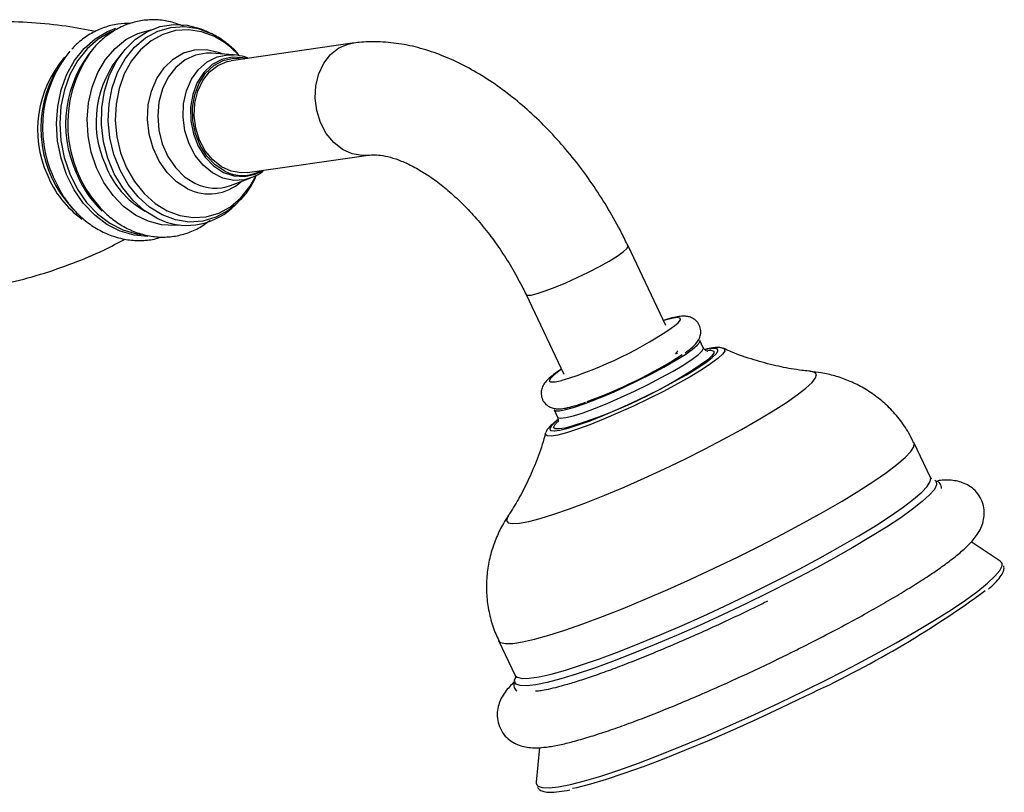
# Model space of a CAD drawing. Units: millimetres. Extents: x 5 to 995, y 5 to 995.
# Drawn here: x 285 to 346, y 827 to 875 of the extents above; entities that cross this region are included whole.
import ezdxf

# ---------------------------------------------------------------- set-up
doc = ezdxf.new("R2010")
doc.units = ezdxf.units.MM

msp = doc.modelspace()

# ---------------------------------------------------------------- linework, layer by layer
at = {"color": 7, "linetype": 'Continuous', "lineweight": 25}
for p, q in [((296.452, 874.308), (296.204, 874.425)), ((296.452, 874.308), (296.522, 874.274)), ((305.247, 873.673), (297.751, 872.591)), ((296.534, 873.061), (296.464, 873.065)), ((297.868, 872.965), (296.534, 873.061)), ((297.868, 872.965), (297.934, 872.959)), ((286.871, 871.921), (286.695, 871.58)), ((298.751, 865.663), (306.247, 866.744)), ((297.716, 864.868), (298.968, 865.337)), ((298.182, 863.828), (297.99, 863.648)), ((287.86, 863.507), (288.125, 863.23)), ((297.785, 863.467), (297.99, 863.648)), ((324.684, 856.192), (322.335, 861.122)), ((316.016, 858.111), (318.364, 853.182)), ((326.999, 854.821), (326.785, 855.269)), ((327.269, 854.649), (327.393, 854.66)), ((325.4, 854.461), (325.295, 854.468)), ((317.757, 850.968), (317.971, 850.52)), ((317.219, 849.505), (317.227, 849.527)), ((341.074, 846.783), (340.046, 848.94)), ((345.392, 841.608), (343.588, 842.8)), ((314.317, 836.683), (315.344, 834.525)), ((316.852, 830.054), (316.642, 827.912))]:
    msp.add_line(p, q, dxfattribs=at)
at = {"color": 7, "linetype": 'Continuous', "lineweight": 25, "flags": 128}
for points in [[(293.143, 862.842), (292.363, 863.319), (291.65, 863.949), (291.026, 864.712), (290.507, 865.588), (290.109, 866.551), (289.844, 867.574), (289.718, 868.626), (289.737, 869.678), (289.898, 870.7), (290.197, 871.662), (290.627, 872.536), (291.174, 873.297), (291.823, 873.923), (292.554, 874.397), (293.348, 874.705), (294.181, 874.837), (295.029, 874.791), (295.868, 874.567), (296.204, 874.425)], [(297.353, 865.757), (296.758, 866.145), (296.24, 866.682), (295.823, 867.342), (295.528, 868.091), (295.371, 868.893), (295.36, 869.706), (295.494, 870.491), (295.767, 871.207), (296.165, 871.819), (296.669, 872.296), (297.253, 872.614), (297.888, 872.758), (298.542, 872.72), (298.583, 872.711)], [(298.751, 865.663), (298.374, 865.641), (297.748, 865.745), (297.147, 866.018), (296.602, 866.448), (296.14, 867.012), (295.783, 867.682), (295.55, 868.424), (295.453, 869.202), (295.496, 869.975), (295.677, 870.707), (295.987, 871.359), (296.411, 871.899), (296.927, 872.3), (297.509, 872.542), (297.751, 872.591)], [(288.125, 863.23), (287.771, 863.632), (287.41, 864.119)], [(322.949, 852.781), (323.783, 853.202), (324.562, 853.62), (325.258, 854.019), (325.847, 854.387), (326.306, 854.708), (326.619, 854.972), (326.775, 855.169), (326.785, 855.269)], [(317.804, 849.667), (318.119, 849.713), (318.623, 849.838), (319.25, 850.035), (319.982, 850.299), (320.797, 850.621), (321.669, 850.992), (322.573, 851.4), (323.48, 851.833), (324.364, 852.278), (325.197, 852.721), (325.954, 853.149), (326.612, 853.549), (327.152, 853.909), (327.556, 854.217), (327.812, 854.465), (327.839, 854.498)], [(317.757, 850.968), (317.838, 850.914), (318.087, 850.909), (318.486, 850.985), (319.023, 851.138), (319.677, 851.362), (320.425, 851.65), (321.239, 851.991), (322.091, 852.372), (322.949, 852.781)], [(345.504, 841.462), (345.476, 841.525), (345.392, 841.608)], [(315.31, 834.223), (315.367, 834.38), (315.405, 834.448)], [(318.898, 827.529), (319.165, 827.588), (320.02, 827.806), (321.001, 828.098), (322.098, 828.46), (323.298, 828.889), (324.589, 829.379), (325.955, 829.925), (327.38, 830.521), (328.849, 831.16), (330.345, 831.835), (331.851, 832.537), (333.35, 833.26)], [(316.642, 827.912), (316.642, 827.843), (316.682, 827.737)]]:
    msp.add_lwpolyline(points, dxfattribs=at)
at = {"color": 8, "linetype": 'Continuous', "lineweight": 25, "flags": 128}
for points in [[(287.551, 865.54), (287.205, 866.556), (286.995, 867.619), (286.926, 868.699), (287.001, 869.767), (287.217, 870.794), (287.568, 871.751), (288.045, 872.613), (288.635, 873.356), (289.322, 873.959), (290.086, 874.407), (290.609, 874.606)], [(290.514, 874.476), (290.255, 874.367), (289.498, 873.924), (288.819, 873.326), (288.235, 872.591), (287.762, 871.738), (287.414, 870.79), (287.201, 869.774), (287.127, 868.716), (287.195, 867.647), (287.403, 866.595), (287.745, 865.588)], [(289.412, 865.95), (289.083, 866.922), (288.887, 867.94), (288.831, 868.972), (288.915, 869.99), (289.138, 870.965), (289.492, 871.868), (289.968, 872.673), (290.552, 873.358), (291.227, 873.902), (291.974, 874.29), (292.771, 874.51), (292.805, 874.515)], [(297.99, 863.648), (297.558, 863.31), (296.801, 862.897), (295.989, 862.66), (295.147, 862.604), (294.3, 862.733), (293.474, 863.041), (292.695, 863.52), (291.986, 864.155), (291.368, 864.927), (290.861, 865.813), (290.479, 866.784), (290.235, 867.813), (290.135, 868.867), (290.183, 869.915), (290.378, 870.925), (290.713, 871.866), (291.178, 872.709), (291.759, 873.43), (292.438, 874.005), (293.196, 874.418), (294.008, 874.656), (294.85, 874.711), (295.697, 874.583), (296.452, 874.308)], [(296.707, 874.09), (295.913, 874.386), (295.1, 874.509), (294.29, 874.456), (293.51, 874.228), (292.782, 873.831), (292.129, 873.278), (291.571, 872.586), (291.124, 871.776), (290.802, 870.872), (290.615, 869.901), (290.569, 868.894), (290.665, 867.881), (290.9, 866.893), (291.266, 865.959), (291.754, 865.108), (292.347, 864.367), (293.029, 863.756), (293.778, 863.296), (294.571, 862.999), (295.384, 862.876), (296.194, 862.929), (296.974, 863.158), (297.702, 863.554), (298.355, 864.107), (298.913, 864.799), (299.305, 865.49)], [(306.245, 866.744), (305.869, 866.722), (305.244, 866.826), (304.643, 867.1), (304.098, 867.529), (303.636, 868.093), (303.279, 868.763), (303.046, 869.505), (302.949, 870.283), (302.992, 871.057), (303.173, 871.788), (303.483, 872.44), (303.907, 872.981), (304.423, 873.382), (305.005, 873.624), (305.248, 873.673)], [(295.034, 864.669), (294.369, 865.092), (293.777, 865.667), (293.283, 866.372), (292.906, 867.178), (292.663, 868.051), (292.563, 868.956), (292.611, 869.855), (292.804, 870.712), (293.134, 871.492), (293.589, 872.163), (294.148, 872.697), (294.79, 873.073), (295.489, 873.275), (296.215, 873.294), (296.938, 873.131), (297.23, 873.011)], [(296.464, 873.065), (296.222, 873.065), (295.534, 872.943), (294.891, 872.644), (294.32, 872.18), (293.848, 871.572), (293.494, 870.847), (293.273, 870.035), (293.197, 869.174), (293.267, 868.299), (293.481, 867.45), (293.83, 866.664), (294.298, 865.975), (294.865, 865.412), (295.506, 865.002)], [(299.013, 865.354), (298.583, 865.227), (297.911, 865.185), (297.237, 865.325), (296.595, 865.641), (296.013, 866.117), (295.518, 866.731), (295.135, 867.455), (294.88, 868.255), (294.766, 869.093), (294.799, 869.93), (294.976, 870.727), (295.289, 871.447), (295.724, 872.056), (296.26, 872.526), (296.872, 872.834), (297.532, 872.967), (297.868, 872.965)], [(298.699, 872.728), (298.479, 872.782), (297.812, 872.821), (297.165, 872.674), (296.569, 872.35), (296.055, 871.863), (295.648, 871.239), (295.37, 870.508), (295.233, 869.708), (295.245, 868.878), (295.405, 868.061), (295.705, 867.296), (296.131, 866.623), (296.66, 866.075), (297.266, 865.68), (297.919, 865.457), (298.586, 865.418), (299.234, 865.564), (299.699, 865.8)], [(294.551, 862.419), (294.26, 862.391), (293.431, 862.432), (292.61, 862.647), (291.821, 863.029), (291.087, 863.568), (290.428, 864.248), (289.864, 865.049), (289.412, 865.95)], [(287.41, 864.119), (287.185, 864.476), (286.713, 865.419)], [(292.574, 861.711), (291.728, 861.785), (290.872, 862.035), (290.053, 862.455), (289.291, 863.034), (288.608, 863.754), (288.023, 864.597), (287.551, 865.54)], [(287.745, 865.588), (288.212, 864.655), (288.792, 863.82), (289.468, 863.107), (290.222, 862.534), (291.034, 862.119), (291.88, 861.871), (292.19, 861.824)], [(316.016, 858.112), (316.092, 858.069), (316.328, 858.082), (316.707, 858.171), (317.21, 858.334), (317.812, 858.56), (318.481, 858.839), (319.186, 859.158), (319.89, 859.499), (320.558, 859.847), (321.157, 860.183), (321.656, 860.49), (322.031, 860.754), (322.263, 860.96), (322.34, 861.1), (322.335, 861.122)], [(325.323, 856.252), (325.432, 856.35), (325.58, 856.538), (325.562, 856.65), (325.379, 856.682), (325.038, 856.633), (324.554, 856.503), (324.538, 856.498)], [(317.971, 850.519), (317.987, 850.498), (318.156, 850.453), (318.482, 850.489), (318.952, 850.604), (319.55, 850.793), (320.254, 851.05), (321.039, 851.366), (321.876, 851.729), (322.735, 852.126), (323.584, 852.543), (324.394, 852.964), (325.136, 853.375), (325.781, 853.76), (326.307, 854.106), (326.695, 854.4), (326.931, 854.631), (327.006, 854.792), (326.999, 854.82)], [(328.259, 854.765), (328.299, 854.741), (328.321, 854.613), (328.183, 854.412), (327.89, 854.143), (327.449, 853.815), (326.874, 853.436), (326.181, 853.018), (325.389, 852.573), (324.523, 852.113), (323.606, 851.651)], [(327.839, 854.498), (327.913, 854.645), (327.855, 854.751), (327.641, 854.78), (327.277, 854.732), (327.194, 854.714)], [(327.393, 854.66), (327.471, 854.661), (327.644, 854.614), (327.658, 854.49), (327.513, 854.293), (327.333, 854.128)], [(318.218, 853.488), (318.135, 853.431), (317.751, 853.145), (317.521, 852.921), (317.456, 852.77), (317.557, 852.698), (317.82, 852.707), (318.235, 852.797), (318.25, 852.801)], [(325.847, 847.92), (327.074, 848.534), (328.256, 849.15), (329.372, 849.757), (330.403, 850.344), (331.332, 850.903), (332.142, 851.423), (332.819, 851.895), (333.353, 852.312), (333.733, 852.665), (333.954, 852.95), (334.012, 853.161), (333.905, 853.294), (333.695, 853.344)], [(323.606, 851.651), (322.665, 851.202), (321.727, 850.777), (320.82, 850.39), (319.968, 850.051), (319.197, 849.769), (318.529, 849.554), (317.983, 849.411), (317.575, 849.345), (317.316, 849.357), (317.215, 849.446), (317.219, 849.505)], [(317.968, 850.331), (317.841, 850.227), (317.584, 849.98), (317.483, 849.8), (317.541, 849.694), (317.755, 849.665), (317.804, 849.667)], [(318.389, 849.842), (318.07, 849.79), (317.819, 849.797), (317.725, 849.883), (317.791, 850.044), (317.96, 850.226)], [(329.114, 841.849), (330.528, 842.555), (331.9, 843.263), (333.213, 843.966), (334.45, 844.654), (335.596, 845.32), (336.635, 845.953), (337.556, 846.547), (338.347, 847.095), (338.997, 847.588), (339.498, 848.021), (339.845, 848.389), (340.032, 848.686), (340.058, 848.91), (340.046, 848.94)], [(314.897, 844.388), (314.858, 844.325), (314.8, 844.114), (314.907, 843.98), (315.176, 843.926), (315.603, 843.953), (316.181, 844.06), (316.9, 844.245), (317.747, 844.506), (318.708, 844.837), (319.766, 845.233), (320.904, 845.687), (322.102, 846.192), (323.339, 846.739), (324.594, 847.318), (325.847, 847.92)], [(330.141, 839.692), (331.556, 840.397), (332.928, 841.106), (334.241, 841.809), (335.478, 842.497), (336.623, 843.162), (337.663, 843.796), (338.584, 844.39), (339.374, 844.937), (340.024, 845.431), (340.526, 845.864), (340.872, 846.232), (341.06, 846.529), (341.085, 846.753), (341.074, 846.783)], [(341.335, 846.616), (341.434, 846.524), (341.452, 846.321), (341.312, 846.045), (341.015, 845.7), (340.564, 845.288), (339.966, 844.816), (339.227, 844.289), (338.356, 843.713), (337.365, 843.096), (336.264, 842.445), (335.068, 841.767), (333.79, 841.072), (332.447, 840.366), (331.055, 839.66), (329.63, 838.962), (328.19, 838.279), (326.753, 837.621), (325.335, 836.996), (323.954, 836.41), (322.628, 835.871), (321.37, 835.386), (320.199, 834.961), (319.126, 834.6), (318.166, 834.308), (317.33, 834.088), (316.628, 833.944), (316.069, 833.877), (315.659, 833.888), (315.404, 833.976), (315.306, 834.141), (315.31, 834.223)], [(314.317, 836.683), (314.441, 836.566), (314.738, 836.497), (315.191, 836.508), (315.794, 836.598), (316.541, 836.767), (317.422, 837.011), (318.426, 837.328), (319.539, 837.715), (320.749, 838.165), (322.039, 838.674), (323.395, 839.235), (324.797, 839.84), (326.23, 840.483), (327.675, 841.156), (329.114, 841.849)], [(333.241, 833.558), (334.746, 834.307), (336.209, 835.061), (337.614, 835.81), (338.945, 836.545), (340.187, 837.259), (341.326, 837.943), (342.348, 838.59), (343.243, 839.192), (344, 839.742), (344.611, 840.234), (345.068, 840.663), (345.366, 841.024), (345.503, 841.312), (345.504, 841.462)], [(315.344, 834.525), (315.469, 834.408), (315.766, 834.34), (316.218, 834.351), (316.822, 834.441), (317.569, 834.609), (318.45, 834.854), (319.453, 835.171), (320.567, 835.557), (321.777, 836.008), (323.067, 836.516), (324.422, 837.077), (325.825, 837.683), (327.258, 838.326), (328.703, 838.999), (330.141, 839.692)], [(316.682, 827.737), (316.751, 827.669), (317.022, 827.575), (317.452, 827.56), (318.036, 827.625), (318.768, 827.77), (319.64, 827.992), (320.641, 828.29), (321.76, 828.66), (322.985, 829.097), (324.302, 829.597), (325.695, 830.155), (327.15, 830.763), (328.649, 831.414), (330.175, 832.103), (331.712, 832.82), (333.241, 833.558)]]:
    msp.add_lwpolyline(points, dxfattribs=at)
at = {"color": 8, "linetype": 'Continuous', "lineweight": 25}
for centre, radius, start, end in [((294.384, 869.495), 5.148, 41.47662, 63.18942), ((294.734, 868.676), 7.245, 139.34479, 204.71721), ((295.809, 868.809), 6.434, 138.38191, 204.5049), ((292.55, 868.334), 6.796, 138.86887, 204.38731), ((294.579, 868.266), 6.94, 202.17182, 225.97664), ((295.149, 868.123), 5.56, 200.89097, 240.52209), ((292.064, 867.79), 6.136, 201.63339, 234.59188), ((296.38, 867.313), 2.967, 243.03283, 312.13715), ((296.763, 867.451), 2.753, 242.81685, 290.24928)]:
    msp.add_arc(centre, radius, start, end, dxfattribs=at)
at = {"color": 7, "linetype": 'Continuous', "lineweight": 25}
for centre, radius, start, end in [((293.509, 868.463), 7.447, 140.63055, 204.13091), ((295.306, 868.672), 7.688, 144.87856, 221.63824), ((293.194, 868.397), 7.237, 153.90883, 222.51207), ((298.444, 867.879), 2.386, 242.78235, 298.5226), ((295.011, 866.522), 4.127, 243.08841, 312.23551), ((310.967, 876.702), 24.986, 286.94695, 305.06787), ((310.35, 878.094), 29.373, 285.88223, 305.32288), ((309.863, 879.048), 29.296, 289.81256, 302.67532), ((307.222, 890.54), 62.957, 294.51934, 306.26603)]:
    msp.add_arc(centre, radius, start, end, dxfattribs=at)
for points, knots in [([(289.346, 874.401), (288.743, 874.518), (287.45, 874.767), (285.391, 874.967), (283.21, 875.034), (281.008, 874.938), (278.817, 874.684), (276.66, 874.274), (274.563, 873.718), (272.547, 873.027), (270.639, 872.213), (268.925, 871.347), (267.906, 870.711), (267.44, 870.421)], [0, 0, 0, 0, 0.082667, 0.177091, 0.271994, 0.367029, 0.4619, 0.556344, 0.650067, 0.742797, 0.834281, 0.924241, 1, 1, 1, 1]), ([(291.562, 874.916), (291.282, 874.908), (290.711, 874.892), (289.875, 874.67), (289.078, 874.304), (288.397, 873.851), (288.028, 873.472), (287.868, 873.308)], [0, 0, 0, 0, 0.203923, 0.415721, 0.626873, 0.83857, 1, 1, 1, 1]), ([(294.797, 874.735), (294.526, 874.835), (293.977, 875.038), (293.117, 875.148), (292.256, 875.109), (291.421, 874.909), (290.631, 874.561), (289.911, 874.065), (289.384, 873.59), (289.137, 873.25), (289.07, 873.157)], [0, 0, 0, 0, 0.133508, 0.270888, 0.407037, 0.542379, 0.677445, 0.812805, 0.94899, 1, 1, 1, 1]), ([(298.273, 872.887), (298.243, 872.926), (298.021, 873.22), (297.512, 873.661), (296.942, 874.061), (296.601, 874.234), (296.528, 874.272)], [0, 0, 0, 0, 0.063355, 0.476222, 0.88708, 1, 1, 1, 1]), ([(322.335, 861.122), (322.204, 861.39), (321.83, 862.157), (321.14, 863.393), (320.244, 864.805), (319.269, 866.154), (318.224, 867.429), (317.113, 868.619), (315.945, 869.715), (314.725, 870.705), (313.46, 871.579), (312.158, 872.326), (310.829, 872.931), (309.486, 873.384), (308.148, 873.673), (306.876, 873.787), (305.911, 873.758), (305.391, 873.691), (305.247, 873.673)], [0, 0, 0, 0, 0.036116, 0.103164, 0.170231, 0.237371, 0.304658, 0.372178, 0.440012, 0.508226, 0.576856, 0.645869, 0.715098, 0.784097, 0.852306, 0.919109, 0.977655, 1, 1, 1, 1]), ([(298.792, 872.741), (298.723, 872.771), (298.453, 872.888), (298.162, 872.925), (297.945, 872.952)], [0, 0, 0, 0, 0.25408, 1, 1, 1, 1]), ([(306.247, 866.744), (306.306, 866.751), (306.481, 866.772), (306.86, 866.766), (307.426, 866.675), (308.097, 866.471), (308.831, 866.154), (309.617, 865.718), (310.438, 865.162), (311.279, 864.489), (312.122, 863.704), (312.952, 862.818), (313.752, 861.84), (314.508, 860.786), (315.204, 859.673), (315.696, 858.77), (315.951, 858.245), (316.016, 858.111)], [0, 0, 0, 0, 0.0364791, 0.1067068, 0.1812238, 0.2525667, 0.3229367, 0.3933022, 0.4640707, 0.535473, 0.6075499, 0.6802432, 0.7534446, 0.8270221, 0.9008333, 0.9747328, 1, 1, 1, 1]), ([(299.016, 865.375), (299.14, 865.42), (299.417, 865.52), (299.65, 865.707), (299.779, 865.811)], [0, 0, 0, 0, 0.446316, 1, 1, 1, 1]), ([(298.185, 863.857), (298.284, 863.951), (298.594, 864.243), (298.985, 864.796), (299.219, 865.287), (299.322, 865.503)], [0, 0, 0, 0, 0.20763, 0.650519, 1, 1, 1, 1]), ([(287.398, 864.145), (287.418, 864.112), (287.61, 863.786), (288.078, 863.256), (288.795, 862.588), (289.598, 862.067), (290.452, 861.695), (291.338, 861.482), (292.226, 861.443), (292.934, 861.513), (293.323, 861.649), (293.435, 861.688)], [0, 0, 0, 0, 0.015388, 0.151455, 0.287272, 0.422356, 0.55616, 0.688266, 0.818594, 0.947482, 1, 1, 1, 1]), ([(289.195, 864.026), (289.334, 863.844), (289.672, 863.398), (290.316, 862.819), (291.092, 862.293), (291.924, 861.919), (292.785, 861.702), (293.653, 861.647), (294.508, 861.751), (295.323, 862.017), (295.967, 862.338), (296.305, 862.615), (296.416, 862.706)], [0, 0, 0, 0, 0.076996, 0.188229, 0.299093, 0.409279, 0.518517, 0.62671, 0.734037, 0.840914, 0.947725, 1, 1, 1, 1]), ([(269.067, 859.17), (269.677, 859.005), (270.943, 858.662), (272.972, 858.31), (275.106, 858.089), (277.289, 858.025), (279.49, 858.121), (281.682, 858.375), (283.839, 858.785), (285.937, 859.34), (287.948, 860.035), (289.708, 860.769), (290.746, 861.317), (291.185, 861.548)], [0, 0, 0, 0, 0.087118, 0.180739, 0.275252, 0.370244, 0.465368, 0.560328, 0.654861, 0.748672, 0.841489, 0.933059, 1, 1, 1, 1]), ([(325.872, 854.504), (326.002, 854.598), (326.295, 854.813), (326.552, 855.058), (326.758, 855.373), (326.855, 855.696), (326.834, 856.057), (326.669, 856.392), (326.411, 856.621), (326.138, 856.737), (325.885, 856.777), (325.614, 856.773), (325.268, 856.718), (324.906, 856.631), (324.617, 856.536), (324.533, 856.509)], [0, 0, 0, 0, 0.111356, 0.251918, 0.32175, 0.378025, 0.435763, 0.494637, 0.550705, 0.601912, 0.656376, 0.723281, 0.823178, 0.948394, 1, 1, 1, 1]), ([(325.287, 854.458), (325.308, 854.49), (325.349, 854.553), (325.391, 854.608), (325.411, 854.636)], [0, 0, 0, 0, 0.501829, 1, 1, 1, 1]), ([(327.242, 854.609), (327.245, 854.609), (327.26, 854.609), (327.193, 854.617), (327.04, 854.711), (327.017, 854.804), (327.012, 854.823)], [0, 0, 0, 0, 0.087641, 0.491969, 0.897268, 1, 1, 1, 1]), ([(328.231, 854.768), (328.199, 854.782), (328.083, 854.832), (327.882, 854.836), (327.562, 854.811), (327.297, 854.764), (327.1, 854.707), (327.097, 854.706)], [0, 0, 0, 0, 0.082844, 0.29255, 0.611392, 0.994264, 1, 1, 1, 1]), ([(333.638, 853.357), (333.349, 853.388), (332.647, 853.463), (331.464, 853.692), (330.11, 854.061), (329.021, 854.428), (328.407, 854.712), (328.249, 854.785)], [0, 0, 0, 0, 0.164219, 0.398685, 0.648845, 0.90968, 1, 1, 1, 1]), ([(325.318, 854.421), (325.311, 854.435), (325.302, 854.453), (325.296, 854.467), (325.294, 854.469)], [0, 0, 0, 0, 0.843699, 1, 1, 1, 1]), ([(318.213, 853.499), (318.083, 853.413), (317.776, 853.209), (317.466, 852.958), (317.222, 852.711), (317.047, 852.457), (316.943, 852.128), (316.956, 851.769), (317.114, 851.429), (317.37, 851.193), (317.643, 851.073), (317.897, 851.029), (318.166, 851.032), (318.503, 851.081), (318.965, 851.199), (319.385, 851.327), (319.654, 851.427), (319.706, 851.446)], [0, 0, 0, 0, 0.081751, 0.192882, 0.271396, 0.337314, 0.385543, 0.435148, 0.485797, 0.534459, 0.578542, 0.625101, 0.681811, 0.765499, 0.873745, 0.97569, 1, 1, 1, 1]), ([(340.028, 848.933), (339.934, 849.135), (339.688, 849.663), (339.146, 850.424), (338.447, 851.2), (337.676, 851.849), (336.859, 852.378), (336.013, 852.788), (335.161, 853.082), (334.359, 853.271), (333.851, 853.322), (333.623, 853.346)], [0, 0, 0, 0, 0.081026, 0.212275, 0.338808, 0.461124, 0.579535, 0.694235, 0.805264, 0.91259, 1, 1, 1, 1]), ([(318.001, 850.368), (317.902, 850.295), (317.651, 850.108), (317.441, 849.885), (317.292, 849.712), (317.255, 849.591), (317.247, 849.564)], [0, 0, 0, 0, 0.271331, 0.690568, 0.929506, 1, 1, 1, 1]), ([(317.956, 850.524), (317.982, 850.457), (318.035, 850.315), (317.979, 850.196), (317.981, 850.199), (317.982, 850.2)], [0, 0, 0, 0, 0.3521, 0.744126, 1, 1, 1, 1]), ([(317.223, 849.545), (317.206, 849.477), (317.077, 848.94), (316.737, 847.988), (316.218, 846.723), (315.636, 845.591), (315.195, 844.828), (314.949, 844.473), (314.915, 844.423)], [0, 0, 0, 0, 0.035983, 0.284519, 0.524056, 0.751986, 0.965192, 1, 1, 1, 1]), ([(341.154, 846.689), (341.136, 846.696), (341.112, 846.706), (341.093, 846.761), (341.087, 846.778)], [0, 0, 0, 0, 0.704273, 1, 1, 1, 1]), ([(332.528, 835.98), (332.768, 836.1), (333.467, 836.447), (334.599, 837.027), (335.898, 837.714), (337.139, 838.393), (338.309, 839.058), (339.397, 839.703), (340.395, 840.323), (341.294, 840.915), (342.092, 841.478), (342.79, 842.018), (343.4, 842.559), (343.832, 843.033), (344.137, 843.508), (344.317, 843.923), (344.416, 844.39), (344.4, 844.904), (344.241, 845.428), (343.941, 845.884), (343.555, 846.222), (343.151, 846.437), (342.746, 846.561), (342.321, 846.62), (341.924, 846.63), (341.643, 846.597), (341.524, 846.583)], [0, 0, 0, 0, 0.028837, 0.083721, 0.138665, 0.193691, 0.248843, 0.304183, 0.359806, 0.41587, 0.472659, 0.530736, 0.591407, 0.658386, 0.692713, 0.721406, 0.74782, 0.773257, 0.79845, 0.825086, 0.850157, 0.87508, 0.901638, 0.932313, 0.971337, 1, 1, 1, 1]), ([(341.758, 846.098), (341.756, 846.147), (341.752, 846.296), (341.613, 846.484), (341.495, 846.541), (341.459, 846.559)], [0, 0, 0, 0, 0.2546, 0.773759, 1, 1, 1, 1]), ([(314.932, 844.421), (314.823, 844.26), (314.542, 843.843), (314.173, 843.081), (313.841, 842.154), (313.627, 841.165), (313.543, 840.141), (313.593, 839.103), (313.791, 838.079), (314.037, 837.265), (314.266, 836.823), (314.335, 836.69)], [0, 0, 0, 0, 0.074627, 0.193147, 0.314913, 0.438937, 0.564463, 0.690944, 0.818044, 0.945524, 1, 1, 1, 1]), ([(344.656, 839.866), (344.799, 839.993), (345.106, 840.267), (345.419, 840.631), (345.586, 840.937), (345.652, 841.185), (345.602, 841.293), (345.592, 841.315)], [0, 0, 0, 0, 0.229709, 0.493732, 0.765332, 0.951299, 1, 1, 1, 1]), ([(330.975, 839.117), (330.74, 839.001), (330.058, 838.665), (328.913, 838.117), (327.551, 837.484), (326.201, 836.878), (324.878, 836.305), (323.598, 835.772), (322.377, 835.284), (321.229, 834.848), (320.169, 834.469), (319.212, 834.152), (318.372, 833.899), (317.668, 833.714), (317.135, 833.601), (316.789, 833.549), (316.609, 833.538), (316.596, 833.539), (316.592, 833.539)], [0, 0, 0, 0, 0.03739, 0.10852, 0.179682, 0.250819, 0.321896, 0.392872, 0.463694, 0.53429, 0.604554, 0.674322, 0.743333, 0.81115, 0.877028, 0.9317, 0.98006, 1, 1, 1, 1]), ([(315.339, 834.184), (315.149, 833.992), (314.855, 833.696), (314.543, 833.237), (314.349, 832.83), (314.23, 832.376), (314.218, 831.869), (314.346, 831.337), (314.622, 830.858), (315, 830.493), (315.403, 830.257), (315.807, 830.118), (316.225, 830.046), (316.71, 830.03), (317.31, 830.08), (318.048, 830.209), (318.923, 830.419), (319.888, 830.695), (320.959, 831.04), (322.101, 831.44), (323.312, 831.893), (324.584, 832.394), (325.907, 832.94), (327.269, 833.524), (328.658, 834.142), (330.059, 834.788), (331.355, 835.403), (332.172, 835.805), (332.528, 835.98)], [0, 0, 0, 0, 0.0573088, 0.0888307, 0.1143908, 0.137701, 0.1599509, 0.181888, 0.2054486, 0.2274638, 0.2490634, 0.2717596, 0.2975357, 0.3296754, 0.3744073, 0.4271175, 0.4762497, 0.5280534, 0.5780224, 0.627064, 0.6755942, 0.7238169, 0.771845, 0.8197474, 0.8675695, 0.9153434, 0.9630946, 1, 1, 1, 1]), ([(315.331, 834.526), (315.345, 834.507), (315.388, 834.444), (315.36, 834.36), (315.37, 834.381), (315.371, 834.383)], [0, 0, 0, 0, 0.279286, 0.917542, 1, 1, 1, 1]), ([(315.274, 834.103), (315.264, 834.028), (315.242, 833.867), (315.329, 833.642), (315.422, 833.575), (315.442, 833.56)], [0, 0, 0, 0, 0.404542, 0.870376, 1, 1, 1, 1]), ([(316.735, 827.582), (316.779, 827.526), (316.881, 827.396), (317.141, 827.313), (317.508, 827.273), (318.025, 827.305), (318.498, 827.393), (318.73, 827.435)], [0, 0, 0, 0, 0.128322, 0.296809, 0.50986, 0.760172, 1, 1, 1, 1])]:
    msp.add_open_spline(points, degree=3, knots=knots, dxfattribs=at)

doc.saveas('drawing.dxf')
